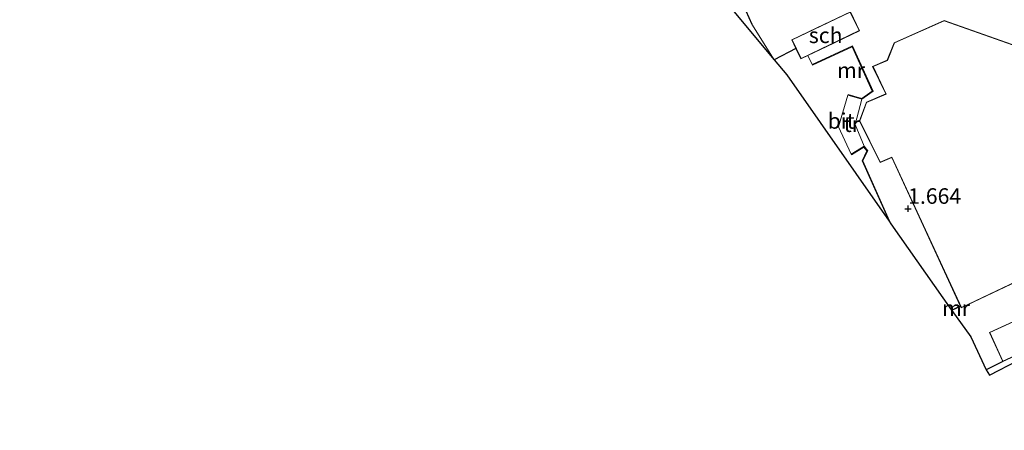
# Model space of a CAD drawing. Units: metres. Extents: x 59998 to 70004, y 424999 to 430978.
# Drawn here: x 61337 to 61495, y 425497 to 425563 of the extents above; entities that cross this region are included whole.
import ezdxf
from ezdxf.enums import TextEntityAlignment as Align

# ---------------------------------------------------------------- set-up
doc = ezdxf.new("R2010")
doc.units = ezdxf.units.M
doc.layers.get('0').update_dxf_attribs({"lineweight": 25})
for name, color, linetype, lineweight in [('B-ME-GW-HOOGTEPUNT-S-B1', 10, 'Continuous', 25), ('B-ME-IE-GRONDWERKLIJN-GROND_INGERICHT-GV-B6', 253, 'Continuous', 18), ('B-ME-IE-TERREINAFSCHEIDING-DOORGANG-L-B1', 8, 'IE-TERREINAFSCHEIDING-KUNSTMATIG-OPEN', 18), ('B-ME-IE-TERREINAFSCHEIDING-HAAGRASTER-L-B1', 10, 'Continuous', 25), ('B-ME-KG-KADASTRAAL-DAKRAND-L-B1', 13, 'Continuous', 18), ('B-ME-KG-KADASTRAAL-OPNAMEDTMGRENS-L-B1', 10, 'Continuous', 25), ('B-ME-MW-MUUR-GV-B6', 8, 'IE-TERREINAFSCHEIDING-KUNSTMATIG', 18), ('B-ME-OG-BEBOUWING-GV-B6', 173, 'Continuous', 18), ('B-ME-VH-VERH_SOORT-BITUMEN-GV-B6', 8, 'IE-TERREINAFSCHEIDING-NATUURLIJK-HOUTWAL', 18)]:
    doc.layers.add(name, color=color, linetype=linetype, lineweight=lineweight)
doc.styles.add('NLCS-ISO', font='NLCS-ISO.TTF')
doc.linetypes.add('IE-TERREINAFSCHEIDING-KUNSTMATIG', pattern='A,4,[82,NLCS.SHX,S=0.75,R=90,X=0,Y=0],4,-2', length=10)
doc.linetypes.add('IE-TERREINAFSCHEIDING-KUNSTMATIG-OPEN', pattern='A,7,-1.5,[67,NLCS.SHX,S=0.75,R=0,X=0,Y=0],-1.5', length=10)
doc.linetypes.add('IE-TERREINAFSCHEIDING-NATUURLIJK-HOUTWAL', pattern='A,7,-1.5,[67,NLCS.SHX,S=0.75,R=45,X=0,Y=0],-1.5,7,-1.5,[70,NLCS.SHX,S=0.75,R=0,X=0,Y=0],-1.5', length=20)

# ---------------------------------------------------------------- blocks, each defined once
blk = doc.blocks.new('hoogtepunt')
for p, q in [((-0.5, 0), (0.5, 0)), ((0, 0.5), (0, -0.5))]:
    blk.add_line(p, q)

msp = doc.modelspace()

# ---------------------------------------------------------------- linework, layer by layer
at = {"layer": 'B-ME-IE-GRONDWERKLIJN-GROND_INGERICHT-GV-B6'}
for points in [[(61498.49, 425557.98, 2.16), (61484.83, 425562.77, 2.16), (61476.84, 425559.21, 2.16), (61475.73, 425556.4, 2.16), (61473.37, 425555.41, 2.16), (61475.5, 425550.99, 2.16), (61472.39, 425549.68, 2.16), (61471.28, 425546.69, 2.16), (61474.58, 425540, 2.16), (61476.45, 425540.77, 2.16), (61487.45, 425516.99, 1.87), (61486.01, 425516.32, 1.76), (61476.32, 425530.16, 1.93), (61471.79, 425540.25, 2.09), (61472.59, 425541.89, 2.26), (61472.01, 425542.59, 2.19), (61470.57, 425546.08, 2.19), (61471.65, 425550.16, 2.12), (61473.45, 425551.42, 2.28), (61470.16, 425558.69, 1.88), (61463.7, 425555.69, 1.38), (61462.97, 425557.15, 1.41), (61466.03, 425558.62, 1.64), (61471.26, 425561.13, 1.88), (61469.8, 425564.17, 1.88), (61464.45, 425561.61, 1.73), (61460.42, 425559.67, 1.42), (61461.08, 425558.29, 1.36), (61457.59, 425556.48, 1.29), (61453.99, 425562.19, 1.36), (61438.25, 425597.02, 1.27)], [(61502.27, 425517.37, 1.13), (61492.14, 425512.71, 1.13), (61494.27, 425508.07, 1.13), (61491.59, 425506.7, 1.23), (61489.15, 425512.01, 1.07), (61486.11, 425516.25, 1.17), (61487.49, 425516.9, 1.17), (61487.6, 425516.66, 1.11), (61498.67, 425521.89, 1.03)]]:
    msp.add_polyline3d(points, dxfattribs=at)
at = {"layer": 'B-ME-IE-TERREINAFSCHEIDING-DOORGANG-L-B1'}
msp.add_line((61453.99, 425562.19, 1.36), (61457.59, 425556.48, 1.29), dxfattribs=at)
at = {"layer": 'B-ME-IE-TERREINAFSCHEIDING-HAAGRASTER-L-B1'}
for p, q in [((61438.25, 425597.02, 1.27), (61453.99, 425562.19, 1.36)), ((61461.08, 425558.29, 1.36), (61457.59, 425556.48, 1.29)), ((61494.27, 425508.07, 1.13), (61491.59, 425506.7, 1.23))]:
    msp.add_line(p, q, dxfattribs=at)
at = {"layer": 'B-ME-KG-KADASTRAAL-DAKRAND-L-B1'}
for points in [[(61471.19, 425561.15, 4.54), (61461.9, 425556.69, 4.41), (61460.49, 425559.65, 4.36), (61469.78, 425564.11, 4.41), (61471.19, 425561.15, 4.54)], [(61487.63, 425516.73, 5.85), (61476.47, 425540.83, 5.84), (61474.61, 425540.07, 5.84), (61471.34, 425546.7, 5.75), (61472.42, 425549.64, 5.76), (61475.57, 425550.96, 5.79), (61473.44, 425555.39, 5.75), (61475.77, 425556.36, 5.75), (61476.88, 425559.17, 5.76), (61484.84, 425562.72, 5.75), (61498.49, 425557.93, 5.82)], [(61498.67, 425521.95, 5.84), (61487.63, 425516.73, 5.85)], [(61492.2, 425512.69, 4.17), (61502.25, 425517.3, 4.04), (61504.34, 425512.74, 3.85), (61494.29, 425508.13, 3.81), (61492.2, 425512.69, 4.17)]]:
    msp.add_polyline3d(points, dxfattribs=at)
at = {"layer": 'B-ME-KG-KADASTRAAL-OPNAMEDTMGRENS-L-B1'}
msp.add_polyline3d([(61326.06, 425669.59, 1.08), (61336.99, 425663.12, 5.82), (61341.81, 425660.27, 5.9), (61348.61, 425656.24, 1.39), (61356.14, 425651.79, 1.19), (61360.73, 425649.07, 1.19), (61362.02, 425648.3, 1.1), (61382.66, 425636.08, 1.29), (61399.53, 425626.1, 1.44), (61414.34, 425608.33, 1.15), (61440.36, 425577.14, 1.14), (61457.59, 425556.48, 1.29), (61459.61, 425554.06, 1.27), (61476.02, 425530.6, 1.17), (61476.32, 425530.16, 1.93), (61486.01, 425516.32, 1.76), (61486.11, 425516.25, 1.17), (61489.15, 425512.01, 1.07), (61491.59, 425506.7, 1.23), (61492.11, 425505.86, 1.07), (61496.67, 425508.21, 1.11), (61504.68, 425497.02, 1.17), (61508.24, 425498.32, 1.14), (61534.14, 425507.73, 1.07)], dxfattribs=at)
at = {"layer": 'B-ME-MW-MUUR-GV-B6'}
for points in [[(61463.7, 425555.69, 1.38), (61470.16, 425558.69, 1.88), (61473.45, 425551.42, 2.28), (61471.65, 425550.16, 2.12), (61469.4, 425550.79, 1.31), (61469.43, 425550.88, 1.33), (61471.63, 425550.27, 1.33), (61473.32, 425551.45, 1.33), (61470.11, 425558.56, 1.33), (61463.75, 425555.6, 1.33), (61463.7, 425555.69, 1.38)], [(61476.02, 425530.6, 1.17), (61471.68, 425540.25, 1.17), (61472.47, 425541.88, 1.17), (61471.99, 425542.46, 1.17), (61469.99, 425541.24, 1.17), (61469.94, 425541.32, 1.29), (61472.01, 425542.59, 2.19), (61472.59, 425541.89, 2.26), (61471.79, 425540.25, 2.09), (61476.32, 425530.16, 1.93), (61476.02, 425530.6, 1.17)], [(61486.01, 425516.32, 1.76), (61487.45, 425516.99, 1.87), (61487.49, 425516.9, 1.17), (61486.11, 425516.25, 1.17), (61486.01, 425516.32, 1.76)]]:
    msp.add_polyline3d(points, dxfattribs=at)
at = {"layer": 'B-ME-OG-BEBOUWING-GV-B6'}
for points in [[(61462.97, 425557.15, 1.41), (61461.88, 425556.63, 1.33), (61461.08, 425558.29, 1.36), (61460.42, 425559.67, 1.42), (61464.45, 425561.61, 1.73), (61469.8, 425564.17, 1.88), (61471.26, 425561.13, 1.88), (61466.03, 425558.62, 1.64), (61462.97, 425557.15, 1.41)], [(61498.67, 425521.89, 1.03), (61487.6, 425516.66, 1.11), (61487.49, 425516.9, 1.17), (61487.45, 425516.99, 1.87), (61476.45, 425540.77, 2.16), (61474.58, 425540, 2.16), (61471.28, 425546.69, 2.16), (61472.39, 425549.68, 2.16), (61475.5, 425550.99, 2.16), (61473.37, 425555.41, 2.16), (61475.73, 425556.4, 2.16), (61476.84, 425559.21, 2.16), (61484.83, 425562.77, 2.16), (61498.49, 425557.98, 2.16)], [(61469.94, 425541.32, 1.29), (61467.92, 425545.74, 1.27), (61469.4, 425550.79, 1.31), (61471.65, 425550.16, 2.12), (61470.57, 425546.08, 2.19), (61472.01, 425542.59, 2.19), (61469.94, 425541.32, 1.29)], [(61504.14, 425513.29, 1.13), (61504.41, 425512.72, 1.13), (61494.27, 425508.07, 1.13), (61492.14, 425512.71, 1.13), (61502.27, 425517.37, 1.13), (61504.14, 425513.29, 1.13)]]:
    msp.add_polyline3d(points, dxfattribs=at)
at = {"layer": 'B-ME-VH-VERH_SOORT-BITUMEN-GV-B6'}
for points in [[(61457.59, 425556.48, 1.29), (61440.36, 425577.14, 1.14), (61414.34, 425608.33, 1.15), (61399.53, 425626.1, 1.44), (61382.66, 425636.08, 1.29), (61362.02, 425648.3, 1.1), (61362.97, 425650.39, 1.02), (61376.22, 425644.71, 1.07), (61377.19, 425646.78, 0.93), (61378.5, 425646.08, 0.95), (61377.5, 425643.97, 1.17), (61393.74, 425636.92, 1.12), (61409.95, 425629.63, 1.06), (61420.45, 425606.88, 1.06), (61423.57, 425599.5, 1.27), (61425.14, 425596.87, 1.27), (61435.71, 425602.37, 1.38), (61438.25, 425597.02, 1.27), (61453.99, 425562.19, 1.36), (61457.59, 425556.48, 1.29)], [(61457.59, 425556.48, 1.29), (61461.08, 425558.29, 1.36), (61461.88, 425556.63, 1.33), (61462.97, 425557.15, 1.41), (61463.7, 425555.69, 1.38), (61463.75, 425555.6, 1.33), (61470.11, 425558.56, 1.33), (61473.32, 425551.45, 1.33), (61471.63, 425550.27, 1.33), (61469.43, 425550.88, 1.33), (61469.4, 425550.79, 1.31), (61467.92, 425545.74, 1.27), (61469.94, 425541.32, 1.29), (61469.99, 425541.24, 1.17), (61471.99, 425542.46, 1.17), (61472.47, 425541.88, 1.17), (61471.68, 425540.25, 1.17), (61476.02, 425530.6, 1.17), (61459.61, 425554.06, 1.27), (61457.59, 425556.48, 1.29)], [(61504.14, 425513.29, 1.13), (61525.36, 425525.06, 1.23), (61547.04, 425537.17, 1.48), (61555.79, 425521.36, 1.17), (61540.86, 425513.3, 1.13), (61538.34, 425517.2, 1.14), (61518.6, 425506.04, 1.19), (61507.58, 425499.99, 1.16), (61508.24, 425498.32, 1.14), (61504.68, 425497.02, 1.17), (61496.67, 425508.21, 1.11), (61492.11, 425505.86, 1.07), (61491.59, 425506.7, 1.23), (61494.27, 425508.07, 1.13), (61504.41, 425512.72, 1.13), (61504.14, 425513.29, 1.13)]]:
    msp.add_polyline3d(points, dxfattribs=at)

# ---------------------------------------------------------------- block references
at = {"layer": 'B-ME-GW-HOOGTEPUNT-S-B1', "rotation": 90}
msp.add_blockref('hoogtepunt', (61479.07, 425532.58, 1.66), dxfattribs=at)
msp.add_blockref('hoogtepunt', (61479.07, 425532.58, 1.66), dxfattribs=at)

# ---------------------------------------------------------------- texts
at = {"layer": 'B-ME-GW-HOOGTEPUNT-S-B1', "ltscale": 0.2, "style": 'NLCS-ISO'}
msp.add_text('1.664', height=2.5, dxfattribs=at).set_placement((61479.07, 425532.58, 1.66), align=Align.BOTTOM_LEFT)
msp.add_text('1.664', height=2.5, dxfattribs=at).set_placement((61479.07, 425532.58, 1.66), align=Align.BOTTOM_LEFT)
at = {"layer": 'B-ME-MW-MUUR-GV-B6', "ltscale": 0.2, "style": 'NLCS-ISO'}
for p in [(61469.92, 425554.79), (61486.76, 425516.61)]:
    msp.add_text('mr', height=2.5, dxfattribs=at).set_placement(p, align=Align.MIDDLE_CENTER)
at = {"layer": 'B-ME-OG-BEBOUWING-GV-B6', "ltscale": 0.2, "style": 'NLCS-ISO'}
for s, p in [('sch', (61465.84, 425560.4)), ('tr', (61470.04, 425546.14))]:
    msp.add_text(s, height=2.5, dxfattribs=at).set_placement(p, align=Align.MIDDLE_CENTER)
at = {"layer": 'B-ME-VH-VERH_SOORT-BITUMEN-GV-B6', "ltscale": 0.2, "style": 'NLCS-ISO'}
msp.add_text('bit', height=2.5, dxfattribs=at).set_placement((61468.33, 425546.66), align=Align.MIDDLE_CENTER)

doc.saveas('drawing.dxf')
